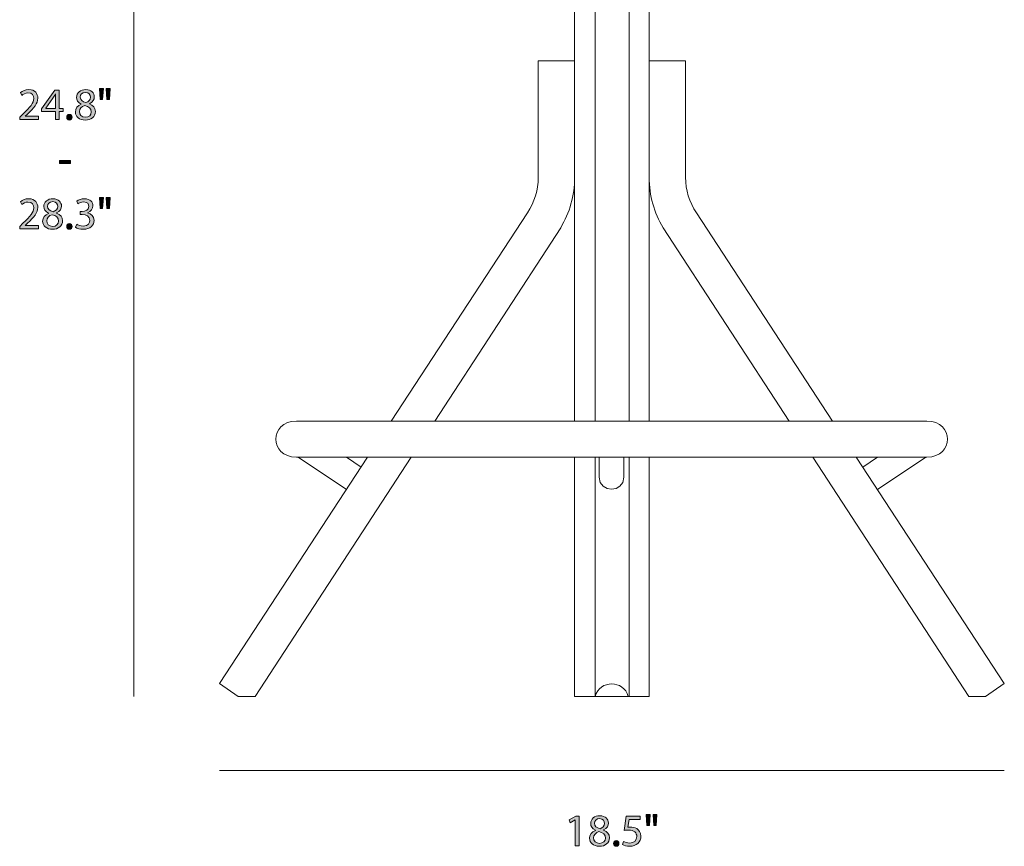
# Model space of a CAD drawing. Units: millimetres. Extents: x 4 to 294, y -169 to -15.
# Drawn here: x 4 to 96, y -169 to -92 of the extents above; entities that cross this region are included whole.
import ezdxf

# ---------------------------------------------------------------- set-up
doc = ezdxf.new("R2010")
doc.units = ezdxf.units.MM
doc.header["$MEASUREMENT"] = 0
doc.layers.add('Measurements', color=7, linetype='Continuous', lineweight=0)

# ---------------------------------------------------------------- blocks, each defined once
blk = doc.blocks.new('Block_1')
at = {"layer": 'Measurements', "transparency": 33554687}
h = blk.add_hatch(color=7, dxfattribs=at)
h.dxf.hatch_style = 2
edge = h.paths.add_edge_path()
edge.add_spline(control_points=[(56.09, -166.485), (56.09, -166.485), (56.082, -166.485), (56.082, -166.485), (56.082, -166.485), (55.604, -166.743), (55.604, -166.743), (55.604, -166.743), (55.532, -166.46), (55.532, -166.46), (55.532, -166.46), (56.132, -166.138), (56.132, -166.138), (56.132, -166.138), (56.45, -166.138), (56.45, -166.138), (56.45, -166.138), (56.45, -168.888), (56.45, -168.888), (56.45, -168.888), (56.09, -168.888), (56.09, -168.888), (56.09, -168.888), (56.09, -166.485), (56.09, -166.485)], knot_values=[0, 0, 0, 0, 1, 1, 1, 2, 2, 2, 3, 3, 3, 4, 4, 4, 5, 5, 5, 6, 6, 6, 7, 7, 7, 8, 8, 8, 8], degree=3, periodic=0)
h = blk.add_hatch(color=7, dxfattribs=at)
h.dxf.hatch_style = 2
edge = h.paths.add_edge_path()
edge.add_spline(control_points=[(57.877, -166.798), (57.877, -167.073), (58.084, -167.221), (58.401, -167.306), (58.638, -167.226), (58.82, -167.056), (58.82, -166.807), (58.82, -166.587), (58.689, -166.358), (58.355, -166.358), (58.046, -166.358), (57.877, -166.561), (57.877, -166.798)], knot_values=[0, 0, 0, 0, 1, 1, 1, 2, 2, 2, 3, 3, 3, 4, 4, 4, 4], degree=3, periodic=0)
edge = h.paths.add_edge_path()
edge.add_spline(control_points=[(58.901, -168.173), (58.901, -167.839), (58.668, -167.678), (58.296, -167.573), (57.974, -167.666), (57.8, -167.877), (57.8, -168.139), (57.788, -168.419), (57.999, -168.664), (58.351, -168.664), (58.685, -168.664), (58.901, -168.457), (58.901, -168.173)], knot_values=[0, 0, 0, 0, 1, 1, 1, 2, 2, 2, 3, 3, 3, 4, 4, 4, 4], degree=3, periodic=0)
edge = h.paths.add_edge_path()
edge.add_spline(control_points=[(57.42, -168.19), (57.42, -167.843), (57.627, -167.598), (57.965, -167.454), (57.965, -167.454), (57.961, -167.441), (57.961, -167.441), (57.657, -167.298), (57.526, -167.061), (57.526, -166.824), (57.526, -166.388), (57.894, -166.092), (58.376, -166.092), (58.909, -166.092), (59.176, -166.426), (59.176, -166.768), (59.176, -167.001), (59.061, -167.251), (58.723, -167.412), (58.723, -167.412), (58.723, -167.424), (58.723, -167.424), (59.066, -167.56), (59.277, -167.801), (59.277, -168.135), (59.277, -168.613), (58.867, -168.935), (58.342, -168.935), (57.767, -168.935), (57.42, -168.592), (57.42, -168.19)], knot_values=[0, 0, 0, 0, 1, 1, 1, 2, 2, 2, 3, 3, 3, 4, 4, 4, 5, 5, 5, 6, 6, 6, 7, 7, 7, 8, 8, 8, 9, 9, 9, 10, 10, 10, 10], degree=3, periodic=0)
h = blk.add_hatch(color=7, dxfattribs=at)
h.dxf.hatch_style = 2
edge = h.paths.add_edge_path()
edge.add_spline(control_points=[(62.143, -166.451), (62.143, -166.451), (61.094, -166.451), (61.094, -166.451), (61.094, -166.451), (60.988, -167.158), (60.988, -167.158), (61.051, -167.15), (61.111, -167.141), (61.212, -167.141), (61.424, -167.141), (61.635, -167.187), (61.805, -167.289), (62.02, -167.412), (62.198, -167.649), (62.198, -167.996), (62.198, -168.533), (61.771, -168.935), (61.174, -168.935), (60.874, -168.935), (60.62, -168.85), (60.489, -168.766), (60.489, -168.766), (60.582, -168.482), (60.582, -168.482), (60.696, -168.55), (60.92, -168.634), (61.17, -168.634), (61.521, -168.634), (61.822, -168.406), (61.822, -168.038), (61.817, -167.682), (61.58, -167.429), (61.03, -167.429), (60.874, -167.429), (60.751, -167.445), (60.65, -167.458), (60.65, -167.458), (60.827, -166.138), (60.827, -166.138), (60.827, -166.138), (62.143, -166.138), (62.143, -166.138), (62.143, -166.138), (62.143, -166.451), (62.143, -166.451)], knot_values=[0, 0, 0, 0, 1, 1, 1, 2, 2, 2, 3, 3, 3, 4, 4, 4, 5, 5, 5, 6, 6, 6, 7, 7, 7, 8, 8, 8, 9, 9, 9, 10, 10, 10, 11, 11, 11, 12, 12, 12, 13, 13, 13, 14, 14, 14, 15, 15, 15, 15], degree=3, periodic=0)
h = blk.add_hatch(color=7, dxfattribs=at)
h.dxf.hatch_style = 2
edge = h.paths.add_edge_path()
edge.add_spline(control_points=[(63.697, -165.99), (63.697, -165.99), (63.625, -167.006), (63.625, -167.006), (63.625, -167.006), (63.401, -167.006), (63.401, -167.006), (63.401, -167.006), (63.329, -165.99), (63.329, -165.99), (63.329, -165.99), (63.697, -165.99), (63.697, -165.99)], knot_values=[0, 0, 0, 0, 1, 1, 1, 2, 2, 2, 3, 3, 3, 4, 4, 4, 4], degree=3, periodic=0)
edge = h.paths.add_edge_path()
edge.add_spline(control_points=[(63.067, -165.99), (63.067, -165.99), (62.995, -167.006), (62.995, -167.006), (62.995, -167.006), (62.766, -167.006), (62.766, -167.006), (62.766, -167.006), (62.699, -165.99), (62.699, -165.99), (62.699, -165.99), (63.067, -165.99), (63.067, -165.99)], knot_values=[0, 0, 0, 0, 1, 1, 1, 2, 2, 2, 3, 3, 3, 4, 4, 4, 4], degree=3, periodic=0)
h = blk.add_hatch(color=7, dxfattribs=at)
h.dxf.hatch_style = 2
edge = h.paths.add_edge_path()
edge.add_spline(control_points=[(59.655, -168.668), (59.655, -168.512), (59.761, -168.402), (59.909, -168.402), (60.057, -168.402), (60.158, -168.512), (60.158, -168.668), (60.158, -168.821), (60.061, -168.935), (59.904, -168.935), (59.756, -168.935), (59.655, -168.821), (59.655, -168.668)], knot_values=[0, 0, 0, 0, 1, 1, 1, 2, 2, 2, 3, 3, 3, 4, 4, 4, 4], degree=3, periodic=0)
at = {"layer": 'Measurements'}
for points, knots in [([(56.09, -166.485), (56.09, -166.485), (56.082, -166.485), (56.082, -166.485), (56.082, -166.485), (55.604, -166.743), (55.604, -166.743), (55.604, -166.743), (55.532, -166.46), (55.532, -166.46), (55.532, -166.46), (56.132, -166.138), (56.132, -166.138), (56.132, -166.138), (56.45, -166.138), (56.45, -166.138), (56.45, -166.138), (56.45, -168.888), (56.45, -168.888), (56.45, -168.888), (56.09, -168.888), (56.09, -168.888), (56.09, -168.888), (56.09, -166.485), (56.09, -166.485)], [0, 0, 0, 0, 1, 1, 1, 2, 2, 2, 3, 3, 3, 4, 4, 4, 5, 5, 5, 6, 6, 6, 7, 7, 7, 8, 8, 8, 8]), ([(57.42, -168.19), (57.42, -167.843), (57.627, -167.598), (57.965, -167.454), (57.965, -167.454), (57.961, -167.441), (57.961, -167.441), (57.657, -167.298), (57.526, -167.061), (57.526, -166.824), (57.526, -166.388), (57.894, -166.092), (58.376, -166.092), (58.909, -166.092), (59.176, -166.426), (59.176, -166.768), (59.176, -167.001), (59.061, -167.251), (58.723, -167.412), (58.723, -167.412), (58.723, -167.424), (58.723, -167.424), (59.066, -167.56), (59.277, -167.801), (59.277, -168.135), (59.277, -168.613), (58.867, -168.935), (58.342, -168.935), (57.767, -168.935), (57.42, -168.592), (57.42, -168.19)], [0, 0, 0, 0, 1, 1, 1, 2, 2, 2, 3, 3, 3, 4, 4, 4, 5, 5, 5, 6, 6, 6, 7, 7, 7, 8, 8, 8, 9, 9, 9, 10, 10, 10, 10]), ([(57.877, -166.798), (57.877, -167.073), (58.084, -167.221), (58.401, -167.306), (58.638, -167.226), (58.82, -167.056), (58.82, -166.807), (58.82, -166.587), (58.689, -166.358), (58.355, -166.358), (58.046, -166.358), (57.877, -166.561), (57.877, -166.798)], [0, 0, 0, 0, 1, 1, 1, 2, 2, 2, 3, 3, 3, 4, 4, 4, 4]), ([(62.143, -166.451), (62.143, -166.451), (61.094, -166.451), (61.094, -166.451), (61.094, -166.451), (60.988, -167.158), (60.988, -167.158), (61.051, -167.15), (61.111, -167.141), (61.212, -167.141), (61.424, -167.141), (61.635, -167.187), (61.805, -167.289), (62.02, -167.412), (62.198, -167.649), (62.198, -167.996), (62.198, -168.533), (61.771, -168.935), (61.174, -168.935), (60.874, -168.935), (60.62, -168.85), (60.489, -168.766), (60.489, -168.766), (60.582, -168.482), (60.582, -168.482), (60.696, -168.55), (60.92, -168.634), (61.17, -168.634), (61.521, -168.634), (61.822, -168.406), (61.822, -168.038), (61.817, -167.682), (61.58, -167.429), (61.03, -167.429), (60.874, -167.429), (60.751, -167.445), (60.65, -167.458), (60.65, -167.458), (60.827, -166.138), (60.827, -166.138), (60.827, -166.138), (62.143, -166.138), (62.143, -166.138), (62.143, -166.138), (62.143, -166.451), (62.143, -166.451)], [0, 0, 0, 0, 1, 1, 1, 2, 2, 2, 3, 3, 3, 4, 4, 4, 5, 5, 5, 6, 6, 6, 7, 7, 7, 8, 8, 8, 9, 9, 9, 10, 10, 10, 11, 11, 11, 12, 12, 12, 13, 13, 13, 14, 14, 14, 15, 15, 15, 15]), ([(63.067, -165.99), (63.067, -165.99), (62.995, -167.006), (62.995, -167.006), (62.995, -167.006), (62.766, -167.006), (62.766, -167.006), (62.766, -167.006), (62.699, -165.99), (62.699, -165.99), (62.699, -165.99), (63.067, -165.99), (63.067, -165.99)], [0, 0, 0, 0, 1, 1, 1, 2, 2, 2, 3, 3, 3, 4, 4, 4, 4]), ([(63.697, -165.99), (63.697, -165.99), (63.625, -167.006), (63.625, -167.006), (63.625, -167.006), (63.401, -167.006), (63.401, -167.006), (63.401, -167.006), (63.329, -165.99), (63.329, -165.99), (63.329, -165.99), (63.697, -165.99), (63.697, -165.99)], [0, 0, 0, 0, 1, 1, 1, 2, 2, 2, 3, 3, 3, 4, 4, 4, 4]), ([(58.901, -168.173), (58.901, -167.839), (58.668, -167.678), (58.296, -167.573), (57.974, -167.666), (57.8, -167.877), (57.8, -168.139), (57.788, -168.419), (57.999, -168.664), (58.351, -168.664), (58.685, -168.664), (58.901, -168.457), (58.901, -168.173)], [0, 0, 0, 0, 1, 1, 1, 2, 2, 2, 3, 3, 3, 4, 4, 4, 4]), ([(59.655, -168.668), (59.655, -168.512), (59.761, -168.402), (59.909, -168.402), (60.057, -168.402), (60.158, -168.512), (60.158, -168.668), (60.158, -168.821), (60.061, -168.935), (59.904, -168.935), (59.756, -168.935), (59.655, -168.821), (59.655, -168.668)], [0, 0, 0, 0, 1, 1, 1, 2, 2, 2, 3, 3, 3, 4, 4, 4, 4])]:
    blk.add_open_spline(points, degree=3, knots=knots, dxfattribs=at)
blk = doc.blocks.new('Block_0')
at = {"layer": 'Measurements'}
blk.add_blockref('Block_1', (0, 0), dxfattribs=at)
blk = doc.blocks.new('Block_7')
at = {"layer": 'Measurements', "transparency": 33554687}
h = blk.add_hatch(color=7, dxfattribs=at)
h.dxf.hatch_style = 2
edge = h.paths.add_edge_path()
edge.add_spline(control_points=[(4.386, -101.335), (4.386, -101.335), (4.386, -101.107), (4.386, -101.107), (4.386, -101.107), (4.678, -100.823), (4.678, -100.823), (5.381, -100.154), (5.698, -99.799), (5.702, -99.384), (5.702, -99.105), (5.567, -98.847), (5.156, -98.847), (4.907, -98.847), (4.699, -98.974), (4.573, -99.08), (4.573, -99.08), (4.454, -98.817), (4.454, -98.817), (4.645, -98.657), (4.915, -98.538), (5.233, -98.538), (5.825, -98.538), (6.075, -98.944), (6.075, -99.338), (6.075, -99.846), (5.706, -100.256), (5.127, -100.815), (5.127, -100.815), (4.907, -101.018), (4.907, -101.018), (4.907, -101.018), (4.907, -101.026), (4.907, -101.026), (4.907, -101.026), (6.142, -101.026), (6.142, -101.026), (6.142, -101.026), (6.142, -101.335), (6.142, -101.335), (6.142, -101.335), (4.386, -101.335), (4.386, -101.335)], knot_values=[0, 0, 0, 0, 1, 1, 1, 2, 2, 2, 3, 3, 3, 4, 4, 4, 5, 5, 5, 6, 6, 6, 7, 7, 7, 8, 8, 8, 9, 9, 9, 10, 10, 10, 11, 11, 11, 12, 12, 12, 13, 13, 13, 14, 14, 14, 14], degree=3, periodic=0)
h = blk.add_hatch(color=7, dxfattribs=at)
h.dxf.hatch_style = 2
edge = h.paths.add_edge_path()
edge.add_spline(control_points=[(7.709, -100.294), (7.709, -100.294), (7.709, -99.376), (7.709, -99.376), (7.709, -99.232), (7.713, -99.088), (7.722, -98.944), (7.722, -98.944), (7.709, -98.944), (7.709, -98.944), (7.624, -99.105), (7.556, -99.224), (7.48, -99.351), (7.48, -99.351), (6.808, -100.286), (6.808, -100.286), (6.808, -100.286), (6.808, -100.294), (6.808, -100.294), (6.808, -100.294), (7.709, -100.294), (7.709, -100.294)], knot_values=[0, 0, 0, 0, 1, 1, 1, 2, 2, 2, 3, 3, 3, 4, 4, 4, 5, 5, 5, 6, 6, 6, 7, 7, 7, 7], degree=3, periodic=0)
edge = h.paths.add_edge_path()
edge.add_spline(control_points=[(7.709, -101.335), (7.709, -101.335), (7.709, -100.586), (7.709, -100.586), (7.709, -100.586), (6.431, -100.586), (6.431, -100.586), (6.431, -100.586), (6.431, -100.341), (6.431, -100.341), (6.431, -100.341), (7.658, -98.585), (7.658, -98.585), (7.658, -98.585), (8.06, -98.585), (8.06, -98.585), (8.06, -98.585), (8.06, -100.294), (8.06, -100.294), (8.06, -100.294), (8.445, -100.294), (8.445, -100.294), (8.445, -100.294), (8.445, -100.586), (8.445, -100.586), (8.445, -100.586), (8.06, -100.586), (8.06, -100.586), (8.06, -100.586), (8.06, -101.335), (8.06, -101.335), (8.06, -101.335), (7.709, -101.335), (7.709, -101.335)], knot_values=[0, 0, 0, 0, 1, 1, 1, 2, 2, 2, 3, 3, 3, 4, 4, 4, 5, 5, 5, 6, 6, 6, 7, 7, 7, 8, 8, 8, 9, 9, 9, 10, 10, 10, 11, 11, 11, 11], degree=3, periodic=0)
h = blk.add_hatch(color=7, dxfattribs=at)
h.dxf.hatch_style = 2
edge = h.paths.add_edge_path()
edge.add_spline(control_points=[(10.029, -99.245), (10.029, -99.52), (10.236, -99.668), (10.554, -99.753), (10.791, -99.672), (10.972, -99.503), (10.972, -99.253), (10.972, -99.033), (10.841, -98.805), (10.507, -98.805), (10.198, -98.805), (10.029, -99.008), (10.029, -99.245)], knot_values=[0, 0, 0, 0, 1, 1, 1, 2, 2, 2, 3, 3, 3, 4, 4, 4, 4], degree=3, periodic=0)
edge = h.paths.add_edge_path()
edge.add_spline(control_points=[(11.053, -100.62), (11.053, -100.286), (10.82, -100.125), (10.448, -100.019), (10.126, -100.112), (9.953, -100.324), (9.953, -100.586), (9.94, -100.865), (10.152, -101.111), (10.503, -101.111), (10.837, -101.111), (11.053, -100.903), (11.053, -100.62)], knot_values=[0, 0, 0, 0, 1, 1, 1, 2, 2, 2, 3, 3, 3, 4, 4, 4, 4], degree=3, periodic=0)
edge = h.paths.add_edge_path()
edge.add_spline(control_points=[(9.572, -100.637), (9.572, -100.29), (9.779, -100.044), (10.118, -99.901), (10.118, -99.901), (10.114, -99.888), (10.114, -99.888), (9.809, -99.744), (9.678, -99.507), (9.678, -99.27), (9.678, -98.834), (10.046, -98.538), (10.528, -98.538), (11.061, -98.538), (11.328, -98.873), (11.328, -99.215), (11.328, -99.448), (11.214, -99.697), (10.875, -99.858), (10.875, -99.858), (10.875, -99.871), (10.875, -99.871), (11.218, -100.006), (11.429, -100.247), (11.429, -100.582), (11.429, -101.06), (11.019, -101.381), (10.494, -101.381), (9.919, -101.381), (9.572, -101.039), (9.572, -100.637)], knot_values=[0, 0, 0, 0, 1, 1, 1, 2, 2, 2, 3, 3, 3, 4, 4, 4, 5, 5, 5, 6, 6, 6, 7, 7, 7, 8, 8, 8, 9, 9, 9, 10, 10, 10, 10], degree=3, periodic=0)
h = blk.add_hatch(color=7, dxfattribs=at)
h.dxf.hatch_style = 2
edge = h.paths.add_edge_path()
edge.add_spline(control_points=[(12.801, -98.437), (12.801, -98.437), (12.729, -99.452), (12.729, -99.452), (12.729, -99.452), (12.505, -99.452), (12.505, -99.452), (12.505, -99.452), (12.433, -98.437), (12.433, -98.437), (12.433, -98.437), (12.801, -98.437), (12.801, -98.437)], knot_values=[0, 0, 0, 0, 1, 1, 1, 2, 2, 2, 3, 3, 3, 4, 4, 4, 4], degree=3, periodic=0)
edge = h.paths.add_edge_path()
edge.add_spline(control_points=[(12.171, -98.437), (12.171, -98.437), (12.099, -99.452), (12.099, -99.452), (12.099, -99.452), (11.871, -99.452), (11.871, -99.452), (11.871, -99.452), (11.803, -98.437), (11.803, -98.437), (11.803, -98.437), (12.171, -98.437), (12.171, -98.437)], knot_values=[0, 0, 0, 0, 1, 1, 1, 2, 2, 2, 3, 3, 3, 4, 4, 4, 4], degree=3, periodic=0)
h = blk.add_hatch(color=7, dxfattribs=at)
h.dxf.hatch_style = 2
edge = h.paths.add_edge_path()
edge.add_spline(control_points=[(8.759, -101.115), (8.759, -100.958), (8.865, -100.848), (9.013, -100.848), (9.161, -100.848), (9.263, -100.958), (9.263, -101.115), (9.263, -101.267), (9.165, -101.381), (9.009, -101.381), (8.861, -101.381), (8.759, -101.267), (8.759, -101.115)], knot_values=[0, 0, 0, 0, 1, 1, 1, 2, 2, 2, 3, 3, 3, 4, 4, 4, 4], degree=3, periodic=0)
h = blk.add_hatch(color=7, dxfattribs=at)
h.dxf.hatch_style = 2
edge = h.paths.add_edge_path()
edge.add_spline(control_points=[(9.127, -105.133), (9.127, -105.133), (9.127, -105.408), (9.127, -105.408), (9.127, -105.408), (8.082, -105.408), (8.082, -105.408), (8.082, -105.408), (8.082, -105.133), (8.082, -105.133), (8.082, -105.133), (9.127, -105.133), (9.127, -105.133)], knot_values=[0, 0, 0, 0, 1, 1, 1, 2, 2, 2, 3, 3, 3, 4, 4, 4, 4], degree=3, periodic=0)
h = blk.add_hatch(color=7, dxfattribs=at)
h.dxf.hatch_style = 2
edge = h.paths.add_edge_path()
edge.add_spline(control_points=[(4.386, -111.495), (4.386, -111.495), (4.386, -111.267), (4.386, -111.267), (4.386, -111.267), (4.678, -110.983), (4.678, -110.983), (5.381, -110.314), (5.698, -109.959), (5.702, -109.544), (5.702, -109.265), (5.567, -109.007), (5.156, -109.007), (4.907, -109.007), (4.699, -109.134), (4.573, -109.24), (4.573, -109.24), (4.454, -108.977), (4.454, -108.977), (4.645, -108.817), (4.915, -108.698), (5.233, -108.698), (5.825, -108.698), (6.075, -109.104), (6.075, -109.498), (6.075, -110.006), (5.706, -110.416), (5.127, -110.974), (5.127, -110.974), (4.907, -111.178), (4.907, -111.178), (4.907, -111.178), (4.907, -111.186), (4.907, -111.186), (4.907, -111.186), (6.142, -111.186), (6.142, -111.186), (6.142, -111.186), (6.142, -111.495), (6.142, -111.495), (6.142, -111.495), (4.386, -111.495), (4.386, -111.495)], knot_values=[0, 0, 0, 0, 1, 1, 1, 2, 2, 2, 3, 3, 3, 4, 4, 4, 5, 5, 5, 6, 6, 6, 7, 7, 7, 8, 8, 8, 9, 9, 9, 10, 10, 10, 11, 11, 11, 12, 12, 12, 13, 13, 13, 14, 14, 14, 14], degree=3, periodic=0)
h = blk.add_hatch(color=7, dxfattribs=at)
h.dxf.hatch_style = 2
edge = h.paths.add_edge_path()
edge.add_spline(control_points=[(6.981, -109.405), (6.981, -109.68), (7.188, -109.828), (7.506, -109.913), (7.743, -109.832), (7.925, -109.663), (7.925, -109.413), (7.925, -109.193), (7.794, -108.965), (7.459, -108.965), (7.15, -108.965), (6.981, -109.168), (6.981, -109.405)], knot_values=[0, 0, 0, 0, 1, 1, 1, 2, 2, 2, 3, 3, 3, 4, 4, 4, 4], degree=3, periodic=0)
edge = h.paths.add_edge_path()
edge.add_spline(control_points=[(8.005, -110.78), (8.005, -110.446), (7.772, -110.285), (7.4, -110.179), (7.078, -110.272), (6.905, -110.484), (6.905, -110.746), (6.892, -111.025), (7.104, -111.271), (7.455, -111.271), (7.789, -111.271), (8.005, -111.063), (8.005, -110.78)], knot_values=[0, 0, 0, 0, 1, 1, 1, 2, 2, 2, 3, 3, 3, 4, 4, 4, 4], degree=3, periodic=0)
edge = h.paths.add_edge_path()
edge.add_spline(control_points=[(6.524, -110.797), (6.524, -110.45), (6.731, -110.205), (7.07, -110.061), (7.07, -110.061), (7.066, -110.048), (7.066, -110.048), (6.761, -109.904), (6.63, -109.667), (6.63, -109.43), (6.63, -108.995), (6.998, -108.698), (7.48, -108.698), (8.013, -108.698), (8.28, -109.032), (8.28, -109.375), (8.28, -109.608), (8.166, -109.858), (7.827, -110.018), (7.827, -110.018), (7.827, -110.031), (7.827, -110.031), (8.17, -110.166), (8.382, -110.407), (8.382, -110.742), (8.382, -111.22), (7.971, -111.542), (7.446, -111.542), (6.871, -111.542), (6.524, -111.199), (6.524, -110.797)], knot_values=[0, 0, 0, 0, 1, 1, 1, 2, 2, 2, 3, 3, 3, 4, 4, 4, 5, 5, 5, 6, 6, 6, 7, 7, 7, 8, 8, 8, 9, 9, 9, 10, 10, 10, 10], degree=3, periodic=0)
h = blk.add_hatch(color=7, dxfattribs=at)
h.dxf.hatch_style = 2
edge = h.paths.add_edge_path()
edge.add_spline(control_points=[(9.695, -111.068), (9.8, -111.135), (10.046, -111.241), (10.304, -111.241), (10.782, -111.241), (10.93, -110.937), (10.926, -110.708), (10.922, -110.323), (10.575, -110.158), (10.215, -110.158), (10.215, -110.158), (10.008, -110.158), (10.008, -110.158), (10.008, -110.158), (10.008, -109.879), (10.008, -109.879), (10.008, -109.879), (10.215, -109.879), (10.215, -109.879), (10.486, -109.879), (10.829, -109.739), (10.829, -109.413), (10.829, -109.193), (10.689, -108.999), (10.346, -108.999), (10.126, -108.999), (9.915, -109.096), (9.796, -109.181), (9.796, -109.181), (9.699, -108.91), (9.699, -108.91), (9.843, -108.804), (10.122, -108.698), (10.418, -108.698), (10.96, -108.698), (11.205, -109.02), (11.205, -109.354), (11.205, -109.637), (11.036, -109.879), (10.697, -110.001), (10.697, -110.001), (10.697, -110.01), (10.697, -110.01), (11.036, -110.078), (11.311, -110.331), (11.311, -110.716), (11.311, -111.156), (10.968, -111.542), (10.308, -111.542), (9.999, -111.542), (9.729, -111.444), (9.593, -111.355), (9.593, -111.355), (9.695, -111.068), (9.695, -111.068)], knot_values=[0, 0, 0, 0, 1, 1, 1, 2, 2, 2, 3, 3, 3, 4, 4, 4, 5, 5, 5, 6, 6, 6, 7, 7, 7, 8, 8, 8, 9, 9, 9, 10, 10, 10, 11, 11, 11, 12, 12, 12, 13, 13, 13, 14, 14, 14, 15, 15, 15, 16, 16, 16, 17, 17, 17, 18, 18, 18, 18], degree=3, periodic=0)
h = blk.add_hatch(color=7, dxfattribs=at)
h.dxf.hatch_style = 2
edge = h.paths.add_edge_path()
edge.add_spline(control_points=[(12.801, -108.597), (12.801, -108.597), (12.729, -109.612), (12.729, -109.612), (12.729, -109.612), (12.505, -109.612), (12.505, -109.612), (12.505, -109.612), (12.433, -108.597), (12.433, -108.597), (12.433, -108.597), (12.801, -108.597), (12.801, -108.597)], knot_values=[0, 0, 0, 0, 1, 1, 1, 2, 2, 2, 3, 3, 3, 4, 4, 4, 4], degree=3, periodic=0)
edge = h.paths.add_edge_path()
edge.add_spline(control_points=[(12.171, -108.597), (12.171, -108.597), (12.099, -109.612), (12.099, -109.612), (12.099, -109.612), (11.871, -109.612), (11.871, -109.612), (11.871, -109.612), (11.803, -108.597), (11.803, -108.597), (11.803, -108.597), (12.171, -108.597), (12.171, -108.597)], knot_values=[0, 0, 0, 0, 1, 1, 1, 2, 2, 2, 3, 3, 3, 4, 4, 4, 4], degree=3, periodic=0)
h = blk.add_hatch(color=7, dxfattribs=at)
h.dxf.hatch_style = 2
edge = h.paths.add_edge_path()
edge.add_spline(control_points=[(8.759, -111.275), (8.759, -111.118), (8.865, -111.008), (9.013, -111.008), (9.161, -111.008), (9.263, -111.118), (9.263, -111.275), (9.263, -111.427), (9.165, -111.542), (9.009, -111.542), (8.861, -111.542), (8.759, -111.427), (8.759, -111.275)], knot_values=[0, 0, 0, 0, 1, 1, 1, 2, 2, 2, 3, 3, 3, 4, 4, 4, 4], degree=3, periodic=0)
at = {"layer": 'Measurements'}
for points, knots in [([(4.386, -101.335), (4.386, -101.335), (4.386, -101.107), (4.386, -101.107), (4.386, -101.107), (4.678, -100.823), (4.678, -100.823), (5.381, -100.154), (5.698, -99.799), (5.702, -99.384), (5.702, -99.105), (5.567, -98.847), (5.156, -98.847), (4.907, -98.847), (4.699, -98.974), (4.573, -99.08), (4.573, -99.08), (4.454, -98.817), (4.454, -98.817), (4.645, -98.657), (4.915, -98.538), (5.233, -98.538), (5.825, -98.538), (6.075, -98.944), (6.075, -99.338), (6.075, -99.846), (5.706, -100.256), (5.127, -100.815), (5.127, -100.815), (4.907, -101.018), (4.907, -101.018), (4.907, -101.018), (4.907, -101.026), (4.907, -101.026), (4.907, -101.026), (6.142, -101.026), (6.142, -101.026), (6.142, -101.026), (6.142, -101.335), (6.142, -101.335), (6.142, -101.335), (4.386, -101.335), (4.386, -101.335)], [0, 0, 0, 0, 1, 1, 1, 2, 2, 2, 3, 3, 3, 4, 4, 4, 5, 5, 5, 6, 6, 6, 7, 7, 7, 8, 8, 8, 9, 9, 9, 10, 10, 10, 11, 11, 11, 12, 12, 12, 13, 13, 13, 14, 14, 14, 14]), ([(7.709, -101.335), (7.709, -101.335), (7.709, -100.586), (7.709, -100.586), (7.709, -100.586), (6.431, -100.586), (6.431, -100.586), (6.431, -100.586), (6.431, -100.341), (6.431, -100.341), (6.431, -100.341), (7.658, -98.585), (7.658, -98.585), (7.658, -98.585), (8.06, -98.585), (8.06, -98.585), (8.06, -98.585), (8.06, -100.294), (8.06, -100.294), (8.06, -100.294), (8.445, -100.294), (8.445, -100.294), (8.445, -100.294), (8.445, -100.586), (8.445, -100.586), (8.445, -100.586), (8.06, -100.586), (8.06, -100.586), (8.06, -100.586), (8.06, -101.335), (8.06, -101.335), (8.06, -101.335), (7.709, -101.335), (7.709, -101.335)], [0, 0, 0, 0, 1, 1, 1, 2, 2, 2, 3, 3, 3, 4, 4, 4, 5, 5, 5, 6, 6, 6, 7, 7, 7, 8, 8, 8, 9, 9, 9, 10, 10, 10, 11, 11, 11, 11]), ([(7.709, -100.294), (7.709, -100.294), (7.709, -99.376), (7.709, -99.376), (7.709, -99.232), (7.713, -99.088), (7.722, -98.944), (7.722, -98.944), (7.709, -98.944), (7.709, -98.944), (7.624, -99.105), (7.556, -99.224), (7.48, -99.351), (7.48, -99.351), (6.808, -100.286), (6.808, -100.286), (6.808, -100.286), (6.808, -100.294), (6.808, -100.294), (6.808, -100.294), (7.709, -100.294), (7.709, -100.294)], [0, 0, 0, 0, 1, 1, 1, 2, 2, 2, 3, 3, 3, 4, 4, 4, 5, 5, 5, 6, 6, 6, 7, 7, 7, 7]), ([(9.572, -100.637), (9.572, -100.29), (9.779, -100.044), (10.118, -99.901), (10.118, -99.901), (10.114, -99.888), (10.114, -99.888), (9.809, -99.744), (9.678, -99.507), (9.678, -99.27), (9.678, -98.834), (10.046, -98.538), (10.528, -98.538), (11.061, -98.538), (11.328, -98.873), (11.328, -99.215), (11.328, -99.448), (11.214, -99.697), (10.875, -99.858), (10.875, -99.858), (10.875, -99.871), (10.875, -99.871), (11.218, -100.006), (11.429, -100.247), (11.429, -100.582), (11.429, -101.06), (11.019, -101.381), (10.494, -101.381), (9.919, -101.381), (9.572, -101.039), (9.572, -100.637)], [0, 0, 0, 0, 1, 1, 1, 2, 2, 2, 3, 3, 3, 4, 4, 4, 5, 5, 5, 6, 6, 6, 7, 7, 7, 8, 8, 8, 9, 9, 9, 10, 10, 10, 10]), ([(10.029, -99.245), (10.029, -99.52), (10.236, -99.668), (10.554, -99.753), (10.791, -99.672), (10.972, -99.503), (10.972, -99.253), (10.972, -99.033), (10.841, -98.805), (10.507, -98.805), (10.198, -98.805), (10.029, -99.008), (10.029, -99.245)], [0, 0, 0, 0, 1, 1, 1, 2, 2, 2, 3, 3, 3, 4, 4, 4, 4]), ([(12.171, -98.437), (12.171, -98.437), (12.099, -99.452), (12.099, -99.452), (12.099, -99.452), (11.871, -99.452), (11.871, -99.452), (11.871, -99.452), (11.803, -98.437), (11.803, -98.437), (11.803, -98.437), (12.171, -98.437), (12.171, -98.437)], [0, 0, 0, 0, 1, 1, 1, 2, 2, 2, 3, 3, 3, 4, 4, 4, 4]), ([(12.801, -98.437), (12.801, -98.437), (12.729, -99.452), (12.729, -99.452), (12.729, -99.452), (12.505, -99.452), (12.505, -99.452), (12.505, -99.452), (12.433, -98.437), (12.433, -98.437), (12.433, -98.437), (12.801, -98.437), (12.801, -98.437)], [0, 0, 0, 0, 1, 1, 1, 2, 2, 2, 3, 3, 3, 4, 4, 4, 4]), ([(11.053, -100.62), (11.053, -100.286), (10.82, -100.125), (10.448, -100.019), (10.126, -100.112), (9.953, -100.324), (9.953, -100.586), (9.94, -100.865), (10.152, -101.111), (10.503, -101.111), (10.837, -101.111), (11.053, -100.903), (11.053, -100.62)], [0, 0, 0, 0, 1, 1, 1, 2, 2, 2, 3, 3, 3, 4, 4, 4, 4]), ([(8.759, -101.115), (8.759, -100.958), (8.865, -100.848), (9.013, -100.848), (9.161, -100.848), (9.263, -100.958), (9.263, -101.115), (9.263, -101.267), (9.165, -101.381), (9.009, -101.381), (8.861, -101.381), (8.759, -101.267), (8.759, -101.115)], [0, 0, 0, 0, 1, 1, 1, 2, 2, 2, 3, 3, 3, 4, 4, 4, 4]), ([(9.127, -105.133), (9.127, -105.133), (9.127, -105.408), (9.127, -105.408), (9.127, -105.408), (8.082, -105.408), (8.082, -105.408), (8.082, -105.408), (8.082, -105.133), (8.082, -105.133), (8.082, -105.133), (9.127, -105.133), (9.127, -105.133)], [0, 0, 0, 0, 1, 1, 1, 2, 2, 2, 3, 3, 3, 4, 4, 4, 4]), ([(4.386, -111.495), (4.386, -111.495), (4.386, -111.267), (4.386, -111.267), (4.386, -111.267), (4.678, -110.983), (4.678, -110.983), (5.381, -110.314), (5.698, -109.959), (5.702, -109.544), (5.702, -109.265), (5.567, -109.007), (5.156, -109.007), (4.907, -109.007), (4.699, -109.134), (4.573, -109.24), (4.573, -109.24), (4.454, -108.977), (4.454, -108.977), (4.645, -108.817), (4.915, -108.698), (5.233, -108.698), (5.825, -108.698), (6.075, -109.104), (6.075, -109.498), (6.075, -110.006), (5.706, -110.416), (5.127, -110.974), (5.127, -110.974), (4.907, -111.178), (4.907, -111.178), (4.907, -111.178), (4.907, -111.186), (4.907, -111.186), (4.907, -111.186), (6.142, -111.186), (6.142, -111.186), (6.142, -111.186), (6.142, -111.495), (6.142, -111.495), (6.142, -111.495), (4.386, -111.495), (4.386, -111.495)], [0, 0, 0, 0, 1, 1, 1, 2, 2, 2, 3, 3, 3, 4, 4, 4, 5, 5, 5, 6, 6, 6, 7, 7, 7, 8, 8, 8, 9, 9, 9, 10, 10, 10, 11, 11, 11, 12, 12, 12, 13, 13, 13, 14, 14, 14, 14]), ([(6.524, -110.797), (6.524, -110.45), (6.731, -110.205), (7.07, -110.061), (7.07, -110.061), (7.066, -110.048), (7.066, -110.048), (6.761, -109.904), (6.63, -109.667), (6.63, -109.43), (6.63, -108.995), (6.998, -108.698), (7.48, -108.698), (8.013, -108.698), (8.28, -109.032), (8.28, -109.375), (8.28, -109.608), (8.166, -109.858), (7.827, -110.018), (7.827, -110.018), (7.827, -110.031), (7.827, -110.031), (8.17, -110.166), (8.382, -110.407), (8.382, -110.742), (8.382, -111.22), (7.971, -111.542), (7.446, -111.542), (6.871, -111.542), (6.524, -111.199), (6.524, -110.797)], [0, 0, 0, 0, 1, 1, 1, 2, 2, 2, 3, 3, 3, 4, 4, 4, 5, 5, 5, 6, 6, 6, 7, 7, 7, 8, 8, 8, 9, 9, 9, 10, 10, 10, 10]), ([(6.981, -109.405), (6.981, -109.68), (7.188, -109.828), (7.506, -109.913), (7.743, -109.832), (7.925, -109.663), (7.925, -109.413), (7.925, -109.193), (7.794, -108.965), (7.459, -108.965), (7.15, -108.965), (6.981, -109.168), (6.981, -109.405)], [0, 0, 0, 0, 1, 1, 1, 2, 2, 2, 3, 3, 3, 4, 4, 4, 4]), ([(9.695, -111.068), (9.8, -111.135), (10.046, -111.241), (10.304, -111.241), (10.782, -111.241), (10.93, -110.937), (10.926, -110.708), (10.922, -110.323), (10.575, -110.158), (10.215, -110.158), (10.215, -110.158), (10.008, -110.158), (10.008, -110.158), (10.008, -110.158), (10.008, -109.879), (10.008, -109.879), (10.008, -109.879), (10.215, -109.879), (10.215, -109.879), (10.486, -109.879), (10.829, -109.739), (10.829, -109.413), (10.829, -109.193), (10.689, -108.999), (10.346, -108.999), (10.126, -108.999), (9.915, -109.096), (9.796, -109.181), (9.796, -109.181), (9.699, -108.91), (9.699, -108.91), (9.843, -108.804), (10.122, -108.698), (10.418, -108.698), (10.96, -108.698), (11.205, -109.02), (11.205, -109.354), (11.205, -109.637), (11.036, -109.879), (10.697, -110.001), (10.697, -110.001), (10.697, -110.01), (10.697, -110.01), (11.036, -110.078), (11.311, -110.331), (11.311, -110.716), (11.311, -111.156), (10.968, -111.542), (10.308, -111.542), (9.999, -111.542), (9.729, -111.444), (9.593, -111.355), (9.593, -111.355), (9.695, -111.068), (9.695, -111.068)], [0, 0, 0, 0, 1, 1, 1, 2, 2, 2, 3, 3, 3, 4, 4, 4, 5, 5, 5, 6, 6, 6, 7, 7, 7, 8, 8, 8, 9, 9, 9, 10, 10, 10, 11, 11, 11, 12, 12, 12, 13, 13, 13, 14, 14, 14, 15, 15, 15, 16, 16, 16, 17, 17, 17, 18, 18, 18, 18]), ([(12.171, -108.597), (12.171, -108.597), (12.099, -109.612), (12.099, -109.612), (12.099, -109.612), (11.871, -109.612), (11.871, -109.612), (11.871, -109.612), (11.803, -108.597), (11.803, -108.597), (11.803, -108.597), (12.171, -108.597), (12.171, -108.597)], [0, 0, 0, 0, 1, 1, 1, 2, 2, 2, 3, 3, 3, 4, 4, 4, 4]), ([(12.801, -108.597), (12.801, -108.597), (12.729, -109.612), (12.729, -109.612), (12.729, -109.612), (12.505, -109.612), (12.505, -109.612), (12.505, -109.612), (12.433, -108.597), (12.433, -108.597), (12.433, -108.597), (12.801, -108.597), (12.801, -108.597)], [0, 0, 0, 0, 1, 1, 1, 2, 2, 2, 3, 3, 3, 4, 4, 4, 4]), ([(8.005, -110.78), (8.005, -110.446), (7.772, -110.285), (7.4, -110.179), (7.078, -110.272), (6.905, -110.484), (6.905, -110.746), (6.892, -111.025), (7.104, -111.271), (7.455, -111.271), (7.789, -111.271), (8.005, -111.063), (8.005, -110.78)], [0, 0, 0, 0, 1, 1, 1, 2, 2, 2, 3, 3, 3, 4, 4, 4, 4]), ([(8.759, -111.275), (8.759, -111.118), (8.865, -111.008), (9.013, -111.008), (9.161, -111.008), (9.263, -111.118), (9.263, -111.275), (9.263, -111.427), (9.165, -111.542), (9.009, -111.542), (8.861, -111.542), (8.759, -111.427), (8.759, -111.275)], [0, 0, 0, 0, 1, 1, 1, 2, 2, 2, 3, 3, 3, 4, 4, 4, 4])]:
    blk.add_open_spline(points, degree=3, knots=knots, dxfattribs=at)
blk = doc.blocks.new('Block_6')
at = {"layer": 'Measurements'}
blk.add_blockref('Block_7', (0, 0), dxfattribs=at)
blk = doc.blocks.new('Block_12')
at = {"layer": 'Measurements', "color": 7, "lineweight": 18}
for p, q in [((61.651, -59.347), (61.651, -73.645)), ((57.321, -73.645), (57.321, -60.097)), ((30.294, -132.74), (34.797, -135.744)), ((34.797, -132.74), (36.161, -133.661)), ((57.933, -154.989), (57.933, -132.74)), ((61.101, -132.74), (61.101, -154.989)), ((84.203, -132.74), (82.839, -133.661)), ((88.706, -132.74), (84.203, -135.744))]:
    blk.add_line(p, q, dxfattribs=at)
for points in [[(56.034, -129.377), (56.034, -73.645), (62.966, -73.645), (62.966, -129.377)], [(57.933, -129.377), (57.933, -85.077), (61.101, -85.077), (61.101, -129.377)], [(40.813, -132.74), (26.295, -155), (24.728, -155), (22.981, -153.792), (36.764, -132.74)], [(62.966, -132.74), (62.966, -154.989), (56.034, -154.989), (56.034, -132.74)], [(78.187, -132.74), (92.705, -155), (94.272, -155), (96.019, -153.792), (82.236, -132.74)]]:
    blk.add_lwpolyline(points, dxfattribs=at)
for points, knots in [([(80.713, -59.347), (80.713, -59.347), (85.357, -57.688), (85.357, -57.688), (87.368, -56.894), (86.501, -55), (84.812, -55), (84.812, -55), (34.144, -55), (34.144, -55), (32.455, -55), (31.588, -56.894), (33.599, -57.688), (33.599, -57.688), (38.243, -59.347), (38.243, -59.347), (38.243, -59.347), (80.713, -59.347), (80.713, -59.347)], [0, 0, 0, 0, 1, 1, 1, 2, 2, 2, 3, 3, 3, 4, 4, 4, 5, 5, 5, 6, 6, 6, 6]), ([(56.413, -59.347), (55.907, -59.373), (51.462, -65.337), (51.462, -65.337), (51.174, -65.667), (50.813, -65.907), (50.308, -65.907), (50.308, -65.907), (46.808, -65.907), (46.808, -65.907), (46.272, -65.907), (46.272, -64.818), (46.808, -64.818), (46.808, -64.818), (49.712, -64.818), (50.191, -64.818), (50.671, -64.818), (54.638, -59.347), (54.638, -59.347)], [0, 0, 0, 0, 1, 1, 1, 2, 2, 2, 3, 3, 3, 4, 4, 4, 5, 5, 5, 6, 6, 6, 6]), ([(54.089, -60.097), (54.089, -60.097), (52.786, -60.097), (52.786, -60.097), (52.023, -60.055), (51.917, -59.762), (52.13, -59.347)], [0, 0, 0, 0, 1, 1, 1, 2, 2, 2, 2]), ([(55.599, -60.097), (56.105, -60.071), (58.164, -60.099), (58.164, -60.099), (58.164, -60.099), (59.478, -61.071), (59.478, -61.071), (59.478, -61.071), (60.696, -61.073), (60.696, -61.073), (60.696, -61.073), (60.696, -59.864), (60.696, -59.864), (60.696, -59.864), (59.641, -59.846), (59.641, -59.846), (59.641, -59.846), (59.266, -59.347), (59.266, -59.347)], [0, 0, 0, 0, 1, 1, 1, 2, 2, 2, 3, 3, 3, 4, 4, 4, 5, 5, 5, 6, 6, 6, 6]), ([(38.966, -129.377), (38.966, -129.377), (51.639, -110.02), (51.639, -110.02), (52.298, -108.976), (52.648, -107.913), (52.648, -106.688), (52.648, -106.688), (52.648, -95.855), (52.648, -95.855), (52.648, -95.855), (56.034, -95.855), (56.034, -95.855), (56.034, -95.855), (56.034, -106.688), (56.034, -106.688), (56.034, -108.435), (55.557, -109.995), (54.737, -111.389), (54.737, -111.389), (43.006, -129.377), (43.006, -129.377)], [0, 0, 0, 0, 1, 1, 1, 2, 2, 2, 3, 3, 3, 4, 4, 4, 5, 5, 5, 6, 6, 6, 7, 7, 7, 7]), ([(80.034, -129.377), (80.034, -129.377), (67.361, -110.02), (67.361, -110.02), (66.702, -108.976), (66.352, -107.913), (66.352, -106.688), (66.352, -106.688), (66.352, -95.855), (66.352, -95.855), (66.352, -95.855), (62.966, -95.855), (62.966, -95.855), (62.966, -95.855), (62.966, -106.688), (62.966, -106.688), (62.966, -108.435), (63.443, -109.995), (64.263, -111.389), (64.263, -111.389), (75.994, -129.377), (75.994, -129.377)], [0, 0, 0, 0, 1, 1, 1, 2, 2, 2, 3, 3, 3, 4, 4, 4, 5, 5, 5, 6, 6, 6, 7, 7, 7, 7]), ([(88.818, -132.74), (91.375, -132.74), (91.375, -129.377), (88.818, -129.377), (88.818, -129.377), (30.138, -129.377), (30.138, -129.377), (27.58, -129.377), (27.58, -132.74), (30.138, -132.74), (30.138, -132.74), (88.818, -132.74), (88.818, -132.74)], [0, 0, 0, 0, 1, 1, 1, 2, 2, 2, 3, 3, 3, 4, 4, 4, 4]), ([(58.32, -132.74), (58.32, -132.74), (58.32, -134.599), (58.32, -134.599), (58.32, -136.101), (60.608, -136.101), (60.608, -134.599), (60.608, -134.599), (60.608, -132.74), (60.608, -132.74)], [0, 0, 0, 0, 1, 1, 1, 2, 2, 2, 3, 3, 3, 3]), ([(61.025, -154.989), (60.58, -153.438), (58.382, -153.442), (57.933, -154.989), (57.933, -154.989), (61.025, -154.989), (61.025, -154.989)], [0, 0, 0, 0, 1, 1, 1, 2, 2, 2, 2])]:
    blk.add_open_spline(points, degree=3, knots=knots, dxfattribs=at)

msp = doc.modelspace()

# ---------------------------------------------------------------- linework, layer by layer
at = {"layer": 'Measurements', "color": 7, "lineweight": 18}
for p, q in [((15, -155), (15, -55)), ((22.981, -161.883), (96.019, -161.883))]:
    msp.add_line(p, q, dxfattribs=at)

# ---------------------------------------------------------------- block references
at = {"layer": 'Measurements'}
for name in ['Block_12', 'Block_6', 'Block_0']:
    msp.add_blockref(name, (0, 0), dxfattribs=at)

doc.saveas('drawing.dxf')
